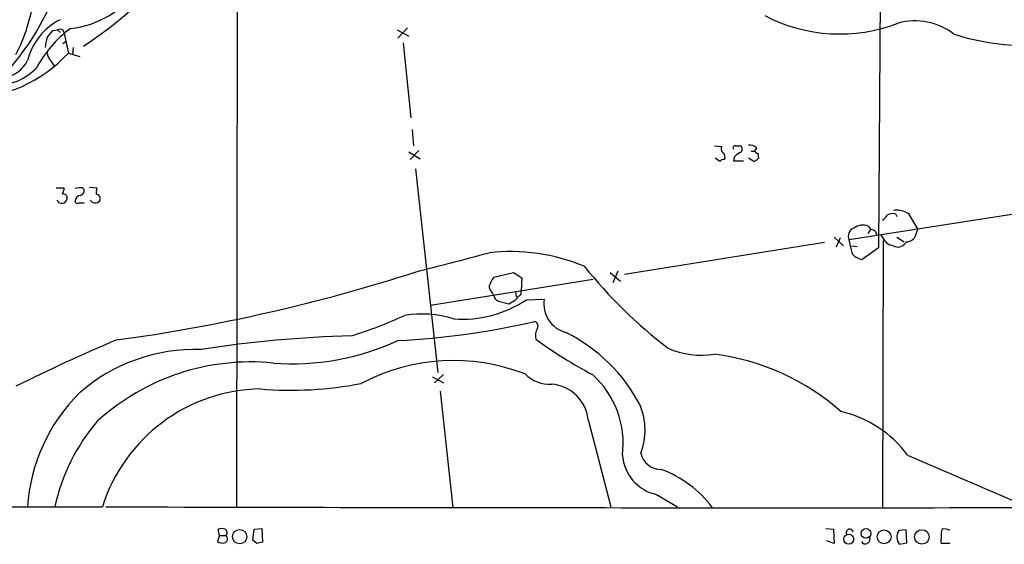
# Model space of a CAD drawing. Extents: x 9 to 1024, y 9 to 830.
# Drawn here: x 323 to 446, y 11 to 76 of the extents above; entities that cross this region are included whole.
import ezdxf

# ---------------------------------------------------------------- set-up
doc = ezdxf.new("R2010")
doc.units = 0
doc.header["$MEASUREMENT"] = 0
doc.layers.add('MAIN', color=5, linetype='CONTINUOUS')

msp = doc.modelspace()

# ---------------------------------------------------------------- linework, layer by layer
at = {"layer": 'MAIN'}
for p, q in [((430.6993, 120.1419), (430.1913, 47.4133)), ((350.4353, 92.3713), (350.3507, 15.2399)), ((371.602, 74.7606), (370.4167, 73.4906)), ((327.4907, 74.4219), (328.0833, 74.5066)), ((328.0833, 74.5066), (328.422, 74.1679)), ((328.7607, 74.5066), (328.93, 74.0833)), ((328.93, 74.0833), (329.438, 71.6279)), ((370.332, 74.5066), (371.7713, 73.7446)), ((328.7607, 72.8133), (329.0993, 73.0673)), ((330.0307, 72.3053), (329.946, 71.4586)), ((371.094, 72.8979), (372.0253, 63.5846)), ((329.438, 71.6279), (330.8773, 71.2046)), ((327.3213, 70.5273), (327.66, 70.0193)), ((372.1947, 62.1453), (372.364, 60.1133)), ((409.7867, 60.1133), (410.718, 60.0286)), ((412.4113, 60.1133), (413.004, 60.1133)), ((371.7713, 59.3513), (373.2107, 58.5046)), ((373.0413, 59.5206), (371.9407, 58.4199)), ((414.3587, 59.4359), (414.782, 59.4359)), ((415.036, 59.8593), (414.782, 59.4359)), ((415.2053, 59.1819), (415.29, 58.5893)), ((410.464, 58.1659), (409.8713, 58.5893)), ((412.242, 58.6739), (412.1573, 58.2506)), ((412.1573, 58.2506), (413.4273, 58.2506)), ((414.6973, 58.1659), (414.02, 58.5893)), ((372.618, 57.2346), (375.412, 31.9193)), ((327.914, 54.8639), (328.93, 54.8639)), ((331.216, 54.8639), (331.3853, 54.6946)), ((332.0627, 54.9486), (332.994, 54.8639)), ((330.708, 53.0013), (331.3853, 53.0013)), ((451.1887, 52.2393), (426.5507, 48.4293)), ((432.308, 51.6466), (432.4773, 51.3079)), ((433.6627, 51.8159), (433.9167, 51.7313)), ((433.9167, 51.7313), (435.102, 49.6993)), ((428.9213, 50.1226), (429.26, 49.6993)), ((428.9213, 49.1913), (429.26, 49.6993)), ((429.8527, 49.4453), (429.9373, 49.0219)), ((434.848, 49.0219), (435.102, 49.6993)), ((423.5027, 48.0906), (398.6107, 44.1113)), ((424.688, 48.7679), (425.8733, 47.6673)), ((425.45, 48.6833), (424.942, 47.4979)), ((426.974, 46.6513), (426.5507, 48.4293)), ((430.784, 48.3446), (430.6993, 15.1553)), ((432.4773, 48.7679), (433.4087, 48.1753)), ((426.8893, 47.6673), (427.5667, 47.5826)), ((430.1913, 47.4133), (428.1593, 45.9739)), ((431.8847, 47.7519), (432.2233, 47.5826)), ((382.3547, 43.7726), (384.81, 44.3653)), ((384.81, 44.3653), (385.826, 43.6879)), ((396.8327, 44.3653), (398.1027, 43.2646)), ((397.764, 44.5346), (397.1713, 43.0953)), ((374.4807, 40.3013), (394.716, 43.5186)), ((385.826, 43.6879), (385.7413, 42.0793)), ((385.064, 41.9099), (385.1487, 41.3173)), ((385.7413, 41.6559), (385.7413, 42.0793)), ((382.9473, 40.8093), (384.2173, 40.4706)), ((386.4187, 40.9786), (388.62, 41.0633)), ((374.7347, 31.4113), (376.0893, 30.6493)), ((376.0893, 31.6653), (374.9887, 30.6493)), ((375.666, 29.6333), (377.2747, 15.1553)), ((394.1233, 25.9079), (396.9173, 15.2399)), ((433.832, 21.6746), (448.9027, 15.1553)), ((402.59, 16.7639), (405.2147, 15.2399)), ((29.5487, 15.3246), (333.6713, 15.2399)), ((348.234, 11.6839), (348.0647, 12.4459)), ((352.3827, 11.0913), (352.552, 12.4459)), ((352.552, 12.4459), (353.4833, 12.5306)), ((353.4833, 12.5306), (353.568, 10.8373)), ((423.672, 12.5306), (424.6033, 12.4459)), ((424.6033, 12.4459), (424.688, 10.6679)), ((433.6627, 12.3613), (432.7313, 12.2766)), ((433.7473, 10.7526), (433.6627, 12.3613)), ((348.234, 11.6839), (347.98, 10.9219)), ((348.234, 11.6839), (348.996, 11.6839)), ((352.8907, 10.6679), (352.3827, 11.0913)), ((424.688, 10.6679), (423.7567, 11.0066)), ((432.816, 10.5833), (433.7473, 10.7526)), ((439.0813, 10.6679), (437.9807, 10.6679))]:
    msp.add_line(p, q, dxfattribs=at)
for centre, radius in [((350.749, 11.533), 0.8895), ((428.663, 11.9295), 0.6051), ((430.9015, 11.5112), 0.8616), ((435.6015, 11.4975), 0.9018), ((426.5073, 11.2131), 0.6152)]:
    msp.add_circle(centre, radius, dxfattribs=at)
for centre, radius, start, end in [((303.9293, 114.4014), 50.0704, 303.138021, 326.524191), ((328.4302, 86.4267), 11.8184, 276.128932, 326.13231), ((304.3877, 81.1545), 20.9143, 332.380269, 352.435517), ((297.4871, 91.05), 32.611, 319.842104, 334.405137), ((425.3819, 94.2173), 20.2146, 242.513256, 291.062419), ((331.8932, 68.834), 7.762, 116.564391, 166.115574), ((434.7262, 67.5433), 8.0821, 53.007459, 104.909726), ((338.5485, 62.7609), 14.846, 126.623672, 151.848601), ((330.7845, 72.1207), 4.2292, 159.882861, 177.498325), ((115.502, 243.3486), 271.0635, 321.220649, 321.449832), ((328.422, 73.8717), 0.7196, 61.921424, 118.078576), ((448.2518, 100.2804), 27.6726, 251.757743, 272.926665), ((316.7673, 83.199), 17.1592, 269.902165, 317.597137), ((328.7272, 71.8313), 1.9176, 183.548936, 222.846529), ((320.844, 72.5004), 3.9499, 229.179377, 332.827747), ((320.4216, 74.6516), 7.0177, 225.100452, 315.870623), ((411.2501, 59.702), 0.6243, 148.458631, 224.22122), ((412.355, 59.8592), 0.2603, 77.50701, 220.575031), ((412.7782, 59.69), 0.4798, 298.071082, 61.923298), ((414.126, 58.8223), 1.3797, 48.732034, 94.40635), ((410.5062, 58.7162), 0.6252, 331.709176, 61.688692), ((413.8074, 57.4475), 1.9886, 113.828505, 141.923362), ((415.248, 59.7328), 0.5525, 212.502209, 265.567893), ((411.1154, 57.4644), 0.9573, 93.51548, 132.879217), ((414.3586, 59.2666), 1.1516, 287.103826, 323.975919), ((327.4054, 54.9488), 1.527, 326.315136, 356.812677), ((328.8031, 53.6363), 0.4826, 344.742799, 105.268654), ((330.9061, 53.1069), 1.7841, 79.997043, 110.383144), ((331.0043, 53.213), 0.7208, 93.364127, 176.635873), ((330.7745, 54.5353), 0.6312, 287.280921, 14.617437), ((334.8554, 54.2713), 1.9535, 162.340474, 184.974823), ((332.8389, 53.5375), 0.5688, 330.25262, 82.889977), ((328.6065, 53.6287), 0.6729, 205.415025, 349.77893), ((330.5386, 53.1988), 0.2601, 167.454468, 310.620402), ((332.7769, 53.8143), 0.7883, 216.997816, 314.835535), ((429.9799, 52.1967), 1.4964, 298.735138, 331.264862), ((432.0116, 50.2922), 1.3865, 77.655866, 121.266381), ((432.4775, 49.531), 2.574, 62.583788, 99.470007), ((428.2641, 48.3732), 1.8688, 69.410224, 126.851502), ((427.4639, 48.895), 1.0251, 108.22637, 207.019988), ((429.2004, 48.7418), 0.9594, 47.162672, 86.438195), ((429.2189, 47.4565), 1.9886, 23.828505, 51.923362), ((433.6733, 49.4136), 1.2383, 269.509553, 341.559198), ((431.9695, 48.8529), 1.1042, 212.481141, 265.595723), ((432.5874, 48.7426), 1.2158, 252.574006, 332.18505), ((247.8868, 539.9114), 510.9414, 284.139651, 285.189762), ((384.405, 22.9878), 23.9789, 67.412098, 96.328107), ((428.5365, 48.0097), 2.0704, 221.002913, 259.503081), ((306.914, 247.7313), 213.6621, 277.67498, 287.933326), ((440.234, 82.4943), 59.7461, 218.713755, 232.700894), ((384.2649, 42.1078), 2.5338, 138.926815, 171.03619), ((384.2297, 43.4188), 2.6323, 200.368798, 224.576735), ((216.0777, 210.6422), 239.4621, 314.885409, 315.114591), ((378.4725, 52.8493), 14.2848, 265.530479, 303.798197), ((383.0954, 41.5359), 0.7415, 177.263766, 258.479439), ((257.6517, 252.3812), 246.8298, 300.848158, 301.077361), ((392.2695, 40.4876), 3.6946, 171.035597, 255.257384), ((373.3976, 25.6648), 13.5358, 72.981391, 99.072137), ((347.4641, 91.054), 57.2081, 287.492021, 294.583015), ((365.2043, 135.5828), 99.8204, 272.99322, 282.867903), ((387.2865, 37.719), 0.5699, 328.66384, 74.927405), ((389.3819, 36.5336), 1.8379, 151.072569, 194.678188), ((381.9105, 18.0894), 21.05, 27.641543, 63.419855), ((417.5606, -159.2413), 211.7898, 112.81158, 116.542862), ((368.6305, -111.6113), 148.1558, 91.535952, 98.806557), ((357.3104, 64.2215), 31.2084, 265.612109, 294.832137), ((422.2708, 83.5923), 58.8248, 233.891019, 241.974695), ((345.2646, 12.8061), 22.0024, 88.220094, 131.127818), ((408.1616, 44.058), 9.9858, 245.555191, 279.366014), ((352.1082, 4.8976), 28.347, 84.301876, 132.167842), ((377.3487, 8.7483), 24.6636, 68.845771, 117.803226), ((406.0987, 5.0477), 29.3899, 48.599723, 82.791222), ((389.2846, 34.7141), 4.2426, 224.32102, 273.604134), ((387.0451, 23.1466), 11.407, 352.585656, 48.313819), ((353.6457, 8.9479), 20.942, 90.907544, 162.515406), ((357.1321, 75.5016), 45.7738, 265.215267, 280.972639), ((389.1747, 25.5313), 4.9629, 4.351954, 85.648046), ((346.3487, 13.766), 22.04, 134.894671, 176.165555), ((393.1802, 24.7859), 7.9908, 339.048768, 22.588868), ((422.2029, 12.9297), 14.5502, 36.942589, 76.762592), ((351.5264, 10.0166), 24.3486, 139.257586, 167.612516), ((403.7674, 22.0589), 5.4243, 184.062664, 257.463631), ((403.113, 22.413), 2.5173, 191.094336, 271.58659), ((398.4151, 6.8885), 13.8543, 36.633671, 69.871605), ((417.4323, 31108.978), 31093.8498, 269.84643597, 270.07561911), ((348.488, 11.4305), 1.1001, 67.369719, 112.630281), ((348.7631, 12.0437), 0.4286, 302.915146, 69.7725), ((426.6227, 12.0226), 0.4442, 10.993692, 202.402585), ((433.8899, 11.4858), 1.4028, 145.684591, 220.04352), ((449.593, 11.0064), 11.6172, 172.882141, 181.669706), ((438.404, 11.3455), 1.1513, 53.967139, 107.108217), ((348.7152, 11.2539), 0.5136, 282.539699, 56.854529), ((428.5827, 11.2183), 0.5835, 210.256437, 30.256437), ((348.6149, 11.8952), 1.1621, 236.882912, 280.501532), ((395.5734, -158.5487), 174.5167, 103.9276, 104.156815)]:
    msp.add_arc(centre, radius, start, end, dxfattribs=at)

doc.saveas('drawing.dxf')
